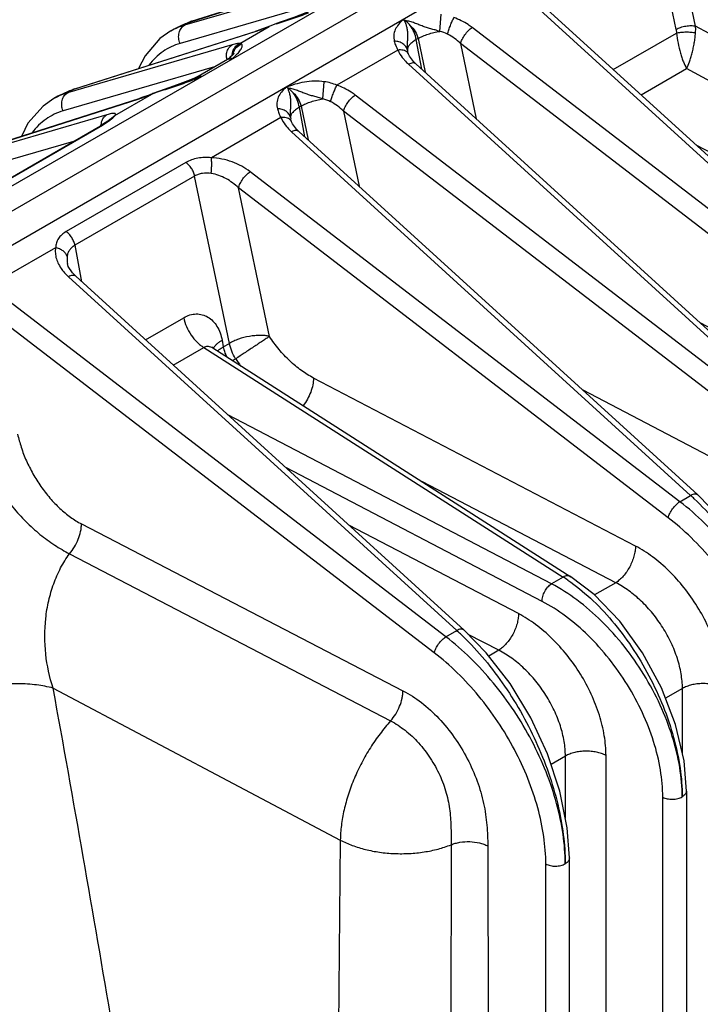
# Model space of a CAD drawing. Units: inches. Extents: x 0 to 17, y 0 to 11.
# Drawn here: x 13.2 to 14, y 7.8 to 8.8 of the extents above; entities that cross this region are included whole.
import ezdxf

# ---------------------------------------------------------------- set-up
doc = ezdxf.new("R2010")
doc.units = ezdxf.units.IN
doc.header["$LTSCALE"] = 0.935
doc.header["$MEASUREMENT"] = 0
doc.layers.add('3_ALL_AXES', color=7, linetype='CONTINUOUS')
doc.layers.add('7_ALL_FEATURES', color=7, linetype='CONTINUOUS')

msp = doc.modelspace()

# ---------------------------------------------------------------- linework, layer by layer
at = {"layer": '3_ALL_AXES', "color": 7, "linetype": 'CONTINUOUS'}
for p, q in [((13.4043, 8.824), (13.4, 8.8216)), ((13.2802, 8.7524), (13.2759, 8.7499))]:
    msp.add_line(p, q, dxfattribs=at)
at = {"layer": '7_ALL_FEATURES', "color": 9, "linetype": 'CONTINUOUS'}
for p, q in [((13.1256, 8.5962), (13.8506, 9.0147)), ((13.1988, 8.5756), (13.8942, 8.9771)), ((13.9366, 8.8234), (13.9111, 8.9481)), ((13.9571, 8.8269), (13.935, 8.9346)), ((13.4205, 8.8312), (13.604, 8.8896)), ((13.5896, 8.8787), (13.4147, 8.8278)), ((13.5707, 8.8553), (13.41, 8.8086)), ((13.6856, 8.8213), (13.6872, 8.8395)), ((13.788, 8.8477), (14.2002, 8.4723)), ((13.4147, 8.8278), (13.4205, 8.8312)), ((13.4223, 8.832), (13.4205, 8.8312)), ((13.5124, 8.8297), (13.5116, 8.8292)), ((13.2963, 8.7595), (13.4898, 8.8211)), ((13.4733, 8.8086), (13.5044, 8.8265)), ((13.4917, 8.822), (13.4898, 8.8211)), ((13.4966, 8.8235), (13.5044, 8.8265)), ((13.5052, 8.8269), (13.5044, 8.8265)), ((14.1888, 8.4657), (13.72, 8.8253)), ((13.8698, 8.7807), (13.937, 8.8195)), ((13.9366, 8.8234), (13.937, 8.8195)), ((14.025, 8.7903), (13.9571, 8.8269)), ((13.4654, 8.8071), (13.2906, 8.7562)), ((13.6627, 8.8136), (13.6607, 8.8125)), ((13.6666, 8.7811), (13.6607, 8.8125)), ((13.6627, 8.8136), (13.6701, 8.7779)), ((13.7077, 8.8083), (13.7243, 8.7286)), ((14.1764, 8.4486), (13.7077, 8.8083)), ((13.6412, 8.8015), (13.5765, 8.7642)), ((13.6513, 8.8015), (13.6515, 8.8001)), ((13.4628, 8.7923), (13.4649, 8.792)), ((13.4649, 8.7921), (13.4651, 8.7922)), ((13.4651, 8.7922), (13.468, 8.7948)), ((13.6525, 8.7864), (14.076, 8.4006)), ((13.4465, 8.7837), (13.2859, 8.7369)), ((13.8993, 8.7539), (13.9476, 8.7818)), ((14.0037, 8.7516), (13.9476, 8.7818)), ((13.5614, 8.7496), (13.5631, 8.7679)), ((13.2906, 8.7562), (13.2963, 8.7595)), ((13.2982, 8.7603), (13.2963, 8.7595)), ((13.3408, 8.7321), (13.3802, 8.7548)), ((13.3725, 8.7518), (13.3802, 8.7548)), ((13.3811, 8.7553), (13.3802, 8.7548)), ((13.3882, 8.758), (13.3875, 8.7575)), ((13.1722, 8.6878), (13.3657, 8.7495)), ((13.3676, 8.7503), (13.3657, 8.7495)), ((14.0646, 8.394), (13.5959, 8.7537)), ((13.5385, 8.742), (13.5366, 8.7408)), ((13.5424, 8.7095), (13.5366, 8.7408)), ((13.5385, 8.742), (13.546, 8.7062)), ((13.5835, 8.7366), (13.6001, 8.6569)), ((14.0523, 8.377), (13.5835, 8.7366)), ((13.3323, 8.7328), (13.1664, 8.6845)), ((13.3261, 8.7216), (13.3265, 8.7246)), ((13.3277, 8.7218), (13.3341, 8.7259)), ((13.3341, 8.7259), (13.3385, 8.7295)), ((13.3358, 8.7283), (13.3408, 8.7321)), ((13.517, 8.7299), (13.4432, 8.6872)), ((13.5272, 8.7299), (13.5274, 8.7284)), ((13.1679, 8.6295), (13.3277, 8.7218)), ((13.3257, 8.7212), (13.3277, 8.7218)), ((13.5284, 8.7147), (13.9519, 8.3289)), ((13.297, 8.7046), (13.1618, 8.6652)), ((13.9573, 8.701), (14.3008, 8.5219)), ((13.4163, 8.6822), (13.2891, 8.6088)), ((13.9405, 8.3223), (13.4844, 8.6723)), ((13.4255, 8.6677), (13.2983, 8.5943)), ((13.4625, 8.4903), (13.4255, 8.6677)), ((13.5048, 8.4977), (13.472, 8.6553)), ((13.9281, 8.3053), (13.472, 8.6553)), ((13.2779, 8.5918), (13.2236, 8.5605)), ((13.2983, 8.5943), (13.3055, 8.5557)), ((13.2915, 8.561), (13.7036, 8.1856)), ((13.6922, 8.179), (13.2235, 8.5387)), ((13.6798, 8.1619), (13.2111, 8.5216)), ((13.3733, 8.4941), (13.4139, 8.5175)), ((13.9615, 8.5125), (14.1416, 8.4185)), ((13.4546, 8.4935), (13.4559, 8.4865)), ((13.4027, 8.4672), (13.4353, 8.486)), ((13.4353, 8.486), (13.8166, 8.2423)), ((13.4559, 8.4865), (13.4625, 8.4903)), ((13.4657, 8.472), (13.469, 8.474)), ((13.8934, 8.2752), (13.5516, 8.4535)), ((13.8374, 8.4408), (14.0175, 8.3468)), ((13.8042, 8.2352), (13.4607, 8.4144)), ((13.7942, 8.2165), (13.5222, 8.3584)), ((13.8724, 8.2363), (13.6672, 8.3433)), ((13.9405, 8.3223), (13.9519, 8.3289)), ((13.3053, 8.2987), (13.6466, 8.1217)), ((13.7692, 8.2035), (13.5891, 8.2975)), ((13.2927, 8.2671), (13.6335, 8.0897)), ((13.8166, 8.2423), (13.8042, 8.2352)), ((13.8724, 8.2363), (13.85, 8.2233)), ((13.6922, 8.179), (13.7036, 8.1856)), ((13.7483, 8.1646), (13.7158, 8.1815)), ((13.7483, 8.1646), (13.7377, 8.1585)), ((13.2753, 8.1245), (13.5801, 7.9633)), ((13.9432, 8.124), (13.9253, 8.1137)), ((13.9432, 8.0545), (13.9432, 8.124)), ((13.819, 8.0524), (13.8038, 8.0435)), ((13.819, 7.9864), (13.819, 8.0524)), ((13.8621, 7.1854), (13.8621, 8.053)), ((13.9223, 7.192), (13.9223, 8.0088)), ((13.5801, 7.9633), (13.5722, 7.1429)), ((13.6976, 7.9583), (13.6964, 7.1409)), ((13.7366, 7.957), (13.7377, 7.1406)), ((13.7982, 7.0798), (13.7982, 7.9379))]:
    msp.add_line(p, q, dxfattribs=at)
at = {"layer": '7_ALL_FEATURES', "color": 7, "linetype": 'CONTINUOUS'}
for p, q in [((13.8555, 8.9908), (13.1614, 8.5901)), ((13.4223, 8.832), (13.6059, 8.8905)), ((13.7958, 8.8481), (14.208, 8.4727)), ((13.4223, 8.832), (13.4043, 8.824)), ((13.5124, 8.8297), (13.5052, 8.8269)), ((13.5173, 8.8314), (13.5124, 8.8297)), ((13.648, 8.833), (13.6464, 8.8337)), ((13.2982, 8.7603), (13.4917, 8.822)), ((13.4002, 8.8217), (13.4, 8.8216)), ((13.4043, 8.824), (13.4043, 8.824)), ((13.4937, 8.8226), (13.4917, 8.822)), ((13.4917, 8.822), (13.4917, 8.822)), ((13.5013, 8.8254), (13.4937, 8.8226)), ((13.5052, 8.8269), (13.5013, 8.8254)), ((13.5052, 8.8269), (13.5052, 8.8269)), ((13.6515, 8.8001), (13.6515, 8.8001)), ((13.6536, 8.7949), (13.6526, 8.797)), ((13.6526, 8.797), (13.6526, 8.797)), ((13.4267, 8.7722), (13.4604, 8.7917)), ((13.4618, 8.7926), (13.4604, 8.7917)), ((13.4604, 8.7917), (13.4604, 8.7917)), ((13.4629, 8.7935), (13.4618, 8.7926)), ((13.4655, 8.7959), (13.4629, 8.7935)), ((13.6603, 8.7868), (14.0838, 8.4011)), ((13.4267, 8.7722), (13.4253, 8.7715)), ((13.2982, 8.7603), (13.2802, 8.7524)), ((13.3811, 8.7553), (13.3772, 8.7537)), ((13.3882, 8.758), (13.3811, 8.7553)), ((13.3811, 8.7553), (13.3811, 8.7553)), ((13.3931, 8.7597), (13.3882, 8.758)), ((13.5239, 8.7613), (13.5223, 8.762)), ((13.1741, 8.6887), (13.3676, 8.7503)), ((13.276, 8.75), (13.2759, 8.7499)), ((13.2802, 8.7524), (13.2802, 8.7524)), ((13.3696, 8.751), (13.3676, 8.7503)), ((13.3676, 8.7503), (13.3676, 8.7503)), ((13.3772, 8.7537), (13.3696, 8.751)), ((13.3304, 8.7241), (13.3257, 8.7212)), ((13.3358, 8.7283), (13.3358, 8.7283)), ((13.5274, 8.7284), (13.5274, 8.7284)), ((13.5295, 8.7232), (13.5284, 8.7253)), ((13.5284, 8.7253), (13.5284, 8.7253)), ((13.1659, 8.6289), (13.3257, 8.7212)), ((13.5362, 8.7152), (13.9597, 8.3294)), ((13.2904, 8.5751), (13.2904, 8.5751)), ((13.2993, 8.5614), (13.2957, 8.5651)), ((13.2993, 8.5614), (13.7114, 8.1861)), ((13.4447, 8.4855), (13.4438, 8.4862)), ((13.4447, 8.4855), (13.8247, 8.2427)), ((13.9474, 8.0152), (13.9474, 7.1985)), ((13.8232, 7.0862), (13.8232, 7.9443)), ((13.8232, 7.9443), (13.8232, 7.9443))]:
    msp.add_line(p, q, dxfattribs=at)
for points in [[(13.5495, 8.8432), (13.5453, 8.8415), (13.5309, 8.8361), (13.5173, 8.8314)], [(13.4002, 8.8217), (13.3887, 8.8136), (13.3728, 8.7955), (13.366, 8.7819)], [(13.467, 8.7974), (13.4671, 8.7978), (13.4669, 8.7975), (13.4655, 8.7959)], [(13.6526, 8.797), (13.6518, 8.799), (13.6515, 8.8001)], [(13.6603, 8.7868), (13.6577, 8.7894), (13.6536, 8.7949)], [(13.4253, 8.7715), (13.4212, 8.7698), (13.4068, 8.7644), (13.3931, 8.7597)], [(13.276, 8.75), (13.2646, 8.742), (13.2486, 8.7238), (13.2419, 8.7103)], [(13.3358, 8.7283), (13.3359, 8.7283), (13.3352, 8.7277), (13.3334, 8.7262), (13.3304, 8.7241)], [(13.5284, 8.7253), (13.5277, 8.7274), (13.5274, 8.7284)], [(13.5362, 8.7152), (13.5336, 8.7177), (13.5295, 8.7232)], [(13.2957, 8.5651), (13.2914, 8.5719), (13.2904, 8.5751)], [(14.0715, 8.0876), (14.0693, 8.1198), (14.0615, 8.1586), (14.0484, 8.1979), (14.0305, 8.2364), (14.0085, 8.2726), (13.9833, 8.3053), (13.9597, 8.3294)], [(13.9474, 8.0152), (13.9449, 8.0473), (13.9359, 8.086), (13.921, 8.1249), (13.901, 8.162), (13.8768, 8.1955), (13.8495, 8.2238), (13.8247, 8.2427)], [(13.8232, 7.9443), (13.821, 7.9764), (13.8132, 8.0152), (13.8001, 8.0546), (13.7822, 8.0931), (13.7603, 8.1293), (13.735, 8.1619), (13.7114, 8.1861)]]:
    msp.add_lwpolyline(points, dxfattribs=at)
at = {"layer": '7_ALL_FEATURES', "color": 9, "linetype": 'CONTINUOUS'}
for centre, radius, start, end in [((13.4337, 8.7627), 0.0678, 106.2702, 112.6092), ((13.5598, 8.6862), 0.1508, 110.1063, 111.56), ((13.58, 8.6311), 0.2095, 109.0513, 110.1113), ((13.5944, 8.5903), 0.2528, 108.924, 109.1149), ((13.4331, 8.7642), 0.0662, 112.6313, 119.8359), ((13.4504, 8.9449), 0.1299, 287.6782, 288.5257), ((13.4367, 8.9855), 0.1728, 288.5358, 290.2804), ((13.6799, 8.792), 0.0298, 61.9821, 79.1025), ((13.666, 8.7657), 0.0597, 45.6302, 62.022), ((13.4805, 8.7951), 0.0154, 168.6735, 176.9923), ((13.4809, 8.7943), 0.0148, 165.3779, 169.3097), ((13.4769, 8.7951), 0.0178, 184.4124, 192.4638), ((13.4076, 8.8602), 0.089, 312.7182, 313.4683), ((13.2948, 9.1004), 0.3548, 291.0432, 292.0131), ((13.4352, 8.7481), 0.0254, 109.4546, 112.8067), ((13.4353, 8.7478), 0.0257, 96.0507, 109.4302), ((13.0932, 9.6007), 0.8942, 291.9737, 292.3015), ((13.5553, 8.7133), 0.0551, 67.4314, 81.9333), ((13.3096, 8.6911), 0.0678, 106.2702, 112.6092), ((13.4357, 8.6146), 0.1508, 110.1063, 111.56), ((13.4559, 8.5594), 0.2095, 109.0513, 110.1113), ((13.4703, 8.5186), 0.2528, 108.9237, 109.1149), ((13.309, 8.6925), 0.0662, 112.6313, 119.8359), ((13.3262, 8.8732), 0.1299, 287.6781, 288.5204), ((13.3126, 8.9137), 0.1726, 288.5309, 290.2808), ((13.5558, 8.7203), 0.0298, 61.9821, 79.1025), ((13.5418, 8.694), 0.0597, 45.6302, 62.022), ((13.4528, 8.4823), 0.00776, 156.3987, 160.4955), ((13.4634, 8.4682), 0.0194, 132.7435, 134.3293), ((13.6435, 8.587), 0.2079, 212.9472, 215.5222), ((13.7632, 8.1205), 0.2812, 46.7748, 47.8406), ((13.7216, 8.0924), 0.1775, 55.7019, 57.625), ((13.5149, 7.9771), 0.2812, 46.7751, 47.8406)]:
    msp.add_arc(centre, radius, start, end, dxfattribs=at)
for points, knots in [([(13.5124, 8.8294), (13.5152, 8.8304), (13.5208, 8.8322), (13.5293, 8.8349), (13.5379, 8.8378), (13.5436, 8.8399), (13.5464, 8.8409)], [0, 0, 0, 0, 0.243005, 0.495572, 0.750053, 1, 1, 1, 1]), ([(13.4043, 8.824), (13.4056, 8.8248), (13.4108, 8.8276), (13.4162, 8.8298), (13.4205, 8.8312)], [0, 0, 0, 0, 0.248475, 1, 1, 1, 1]), ([(13.41, 8.8086), (13.4093, 8.8103), (13.4083, 8.8141), (13.4086, 8.8197), (13.4107, 8.8246), (13.4133, 8.827), (13.4147, 8.8278)], [0, 0, 0, 0, 0.266592, 0.526535, 0.771234, 1, 1, 1, 1]), ([(13.6464, 8.8337), (13.6448, 8.832), (13.6418, 8.8288), (13.6387, 8.8242), (13.6373, 8.8203), (13.6366, 8.8161), (13.637, 8.8129), (13.6374, 8.8108)], [0, 0, 0, 0, 0.266721, 0.515038, 0.633356, 0.751299, 1, 1, 1, 1]), ([(13.648, 8.833), (13.6485, 8.832), (13.6494, 8.8298), (13.6505, 8.8263), (13.6512, 8.8223), (13.6515, 8.8181), (13.6514, 8.8139), (13.6511, 8.8097), (13.651, 8.8056), (13.6512, 8.8029), (13.6513, 8.8015)], [0, 0, 0, 0, 0.102149, 0.219578, 0.347455, 0.480696, 0.614607, 0.745868, 0.873662, 1, 1, 1, 1]), ([(13.6856, 8.8213), (13.684, 8.8218), (13.6808, 8.8228), (13.6761, 8.824), (13.6714, 8.8254), (13.6668, 8.827), (13.6623, 8.8288), (13.6576, 8.8306), (13.6529, 8.8321), (13.6496, 8.8327), (13.648, 8.8329)], [0, 0, 0, 0, 0.125833, 0.250174, 0.373271, 0.496586, 0.621647, 0.748394, 0.875184, 1, 1, 1, 1]), ([(13.6607, 8.8125), (13.6603, 8.8152), (13.6586, 8.8206), (13.6559, 8.8255), (13.6543, 8.8277)], [0, 0, 0, 0, 0.49679, 1, 1, 1, 1]), ([(13.6543, 8.8277), (13.6564, 8.8258), (13.6599, 8.8214), (13.6621, 8.8163), (13.6627, 8.8136)], [0, 0, 0, 0, 0.510744, 1, 1, 1, 1]), ([(13.6939, 8.8183), (13.6943, 8.8199), (13.6953, 8.823), (13.6969, 8.8276), (13.6987, 8.8319), (13.7, 8.8346), (13.7006, 8.8359)], [0, 0, 0, 0, 0.250462, 0.520915, 0.780512, 1, 1, 1, 1]), ([(13.72, 8.8253), (13.7186, 8.8264), (13.7126, 8.8307), (13.7059, 8.834), (13.7006, 8.8359)], [0, 0, 0, 0, 0.241988, 1, 1, 1, 1]), ([(13.6627, 8.8136), (13.6643, 8.8146), (13.6677, 8.8163), (13.6733, 8.8185), (13.6793, 8.8202), (13.6835, 8.821), (13.6856, 8.8213)], [0, 0, 0, 0, 0.228368, 0.476703, 0.736922, 1, 1, 1, 1]), ([(13.7077, 8.8083), (13.7078, 8.809), (13.7083, 8.8106), (13.7097, 8.8138), (13.7122, 8.8178), (13.7152, 8.8214), (13.718, 8.8239), (13.7193, 8.8249), (13.72, 8.8253)], [0, 0, 0, 0, 0.106517, 0.226118, 0.489376, 0.758304, 0.884679, 1, 1, 1, 1]), ([(13.9366, 8.8234), (13.9373, 8.8239), (13.9388, 8.8246), (13.9422, 8.826), (13.9467, 8.8271), (13.9513, 8.8275), (13.9548, 8.8273), (13.9564, 8.8271), (13.9571, 8.8269)], [0, 0, 0, 0, 0.117056, 0.244378, 0.513283, 0.775101, 0.893956, 1, 1, 1, 1]), ([(13.937, 8.8195), (13.9377, 8.8197), (13.9392, 8.82), (13.9426, 8.8205), (13.947, 8.8208), (13.9515, 8.8206), (13.9548, 8.8202), (13.9564, 8.8199), (13.9571, 8.8197)], [0, 0, 0, 0, 0.109279, 0.231502, 0.497421, 0.76469, 0.888547, 1, 1, 1, 1]), ([(13.937, 8.8195), (13.9373, 8.8159), (13.9384, 8.8088), (13.9405, 8.8001), (13.9425, 8.7935), (13.9445, 8.788), (13.9463, 8.7841), (13.9476, 8.7818)], [0, 0, 0, 0, 0.274667, 0.549188, 0.677669, 0.796863, 1, 1, 1, 1]), ([(13.9476, 8.7818), (13.9488, 8.7841), (13.9504, 8.788), (13.9522, 8.7936), (13.9536, 8.7985), (13.9548, 8.8036), (13.9558, 8.809), (13.9566, 8.8143), (13.957, 8.8179), (13.9572, 8.8197)], [0, 0, 0, 0, 0.201583, 0.320491, 0.448963, 0.584534, 0.724161, 0.864193, 1, 1, 1, 1]), ([(13.9572, 8.8197), (13.9572, 8.8203), (13.9573, 8.8227), (13.9573, 8.8251), (13.9571, 8.8269)], [0, 0, 0, 0, 0.257585, 1, 1, 1, 1]), ([(13.41, 8.8086), (13.4068, 8.8077), (13.4005, 8.8052), (13.3917, 8.8001), (13.3837, 8.7935), (13.3792, 8.7883), (13.377, 8.7855)], [0, 0, 0, 0, 0.246911, 0.492846, 0.742436, 1, 1, 1, 1]), ([(13.4596, 8.7989), (13.46, 8.8006), (13.4614, 8.8038), (13.464, 8.8062), (13.4654, 8.8071)], [0, 0, 0, 0, 0.516826, 1, 1, 1, 1]), ([(13.4733, 8.8086), (13.4729, 8.8086), (13.4718, 8.8085), (13.47, 8.8082), (13.4679, 8.8077), (13.4663, 8.8073), (13.4654, 8.8071)], [0, 0, 0, 0, 0.167581, 0.391203, 0.669593, 1, 1, 1, 1]), ([(13.4654, 8.7981), (13.4659, 8.8003), (13.4678, 8.8046), (13.4713, 8.8076), (13.4733, 8.8086)], [0, 0, 0, 0, 0.502495, 1, 1, 1, 1]), ([(13.4665, 8.7981), (13.4671, 8.8003), (13.4693, 8.8044), (13.4731, 8.8072), (13.4751, 8.8081)], [0, 0, 0, 0, 0.499187, 1, 1, 1, 1]), ([(13.4688, 8.7956), (13.4695, 8.7963), (13.4709, 8.7976), (13.4727, 8.7996), (13.4741, 8.8015), (13.4752, 8.8033), (13.4758, 8.8048), (13.476, 8.8062), (13.4758, 8.8074), (13.4754, 8.8079), (13.4751, 8.8081)], [0, 0, 0, 0, 0.195524, 0.373933, 0.531652, 0.666394, 0.777613, 0.866441, 0.937462, 1, 1, 1, 1]), ([(13.4751, 8.8081), (13.475, 8.8082), (13.4745, 8.8085), (13.4738, 8.8086), (13.4733, 8.8086)], [0, 0, 0, 0, 0.221838, 1, 1, 1, 1]), ([(13.6374, 8.8108), (13.6378, 8.8093), (13.6389, 8.8061), (13.6403, 8.8031), (13.6412, 8.8015)], [0, 0, 0, 0, 0.475292, 1, 1, 1, 1]), ([(13.6513, 8.8015), (13.651, 8.8028), (13.6499, 8.8054), (13.6466, 8.8084), (13.6423, 8.8103), (13.6391, 8.8108), (13.6374, 8.8108)], [0, 0, 0, 0, 0.222789, 0.462789, 0.723769, 1, 1, 1, 1]), ([(13.6607, 8.8125), (13.6593, 8.8117), (13.6568, 8.8101), (13.6541, 8.8077), (13.6526, 8.8057), (13.6518, 8.8043), (13.6514, 8.8029), (13.6513, 8.802), (13.6513, 8.8015)], [0, 0, 0, 0, 0.321308, 0.592823, 0.709706, 0.815107, 0.910929, 1, 1, 1, 1]), ([(13.4592, 8.7937), (13.4592, 8.7942), (13.4591, 8.7959), (13.4593, 8.7977), (13.4596, 8.7989)], [0, 0, 0, 0, 0.254422, 1, 1, 1, 1]), ([(13.651, 8.7991), (13.6505, 8.7996), (13.6492, 8.8005), (13.6468, 8.8014), (13.644, 8.8017), (13.6421, 8.8017), (13.6412, 8.8015)], [0, 0, 0, 0, 0.217135, 0.45576, 0.718247, 1, 1, 1, 1]), ([(13.6412, 8.8015), (13.6415, 8.8007), (13.6432, 8.7974), (13.6453, 8.7942), (13.6471, 8.7921)], [0, 0, 0, 0, 0.241183, 1, 1, 1, 1]), ([(13.6526, 8.797), (13.6525, 8.7972), (13.6521, 8.798), (13.6515, 8.7987), (13.651, 8.7991)], [0, 0, 0, 0, 0.246996, 1, 1, 1, 1]), ([(13.4604, 8.7917), (13.4608, 8.7919), (13.4615, 8.7922), (13.4624, 8.7923), (13.4628, 8.7923)], [0, 0, 0, 0, 0.492895, 1, 1, 1, 1]), ([(13.4649, 8.792), (13.4647, 8.7923), (13.4643, 8.7928), (13.4637, 8.7932), (13.4634, 8.7934), (13.4632, 8.7935), (13.463, 8.7935), (13.4629, 8.7935)], [0, 0, 0, 0, 0.418048, 0.719906, 0.828199, 0.908849, 1, 1, 1, 1]), ([(13.6471, 8.7921), (13.6475, 8.7916), (13.6492, 8.7896), (13.651, 8.7877), (13.6525, 8.7864)], [0, 0, 0, 0, 0.245039, 1, 1, 1, 1]), ([(13.6603, 8.7868), (13.6601, 8.787), (13.6597, 8.7873), (13.6586, 8.7878), (13.6569, 8.7879), (13.6548, 8.7874), (13.6533, 8.7868), (13.6525, 8.7864)], [0, 0, 0, 0, 0.094986, 0.194091, 0.416654, 0.685142, 1, 1, 1, 1]), ([(13.3883, 8.7578), (13.391, 8.7587), (13.3967, 8.7605), (13.4052, 8.7632), (13.4138, 8.7661), (13.4194, 8.7682), (13.4222, 8.7693)], [0, 0, 0, 0, 0.243007, 0.495574, 0.750053, 1, 1, 1, 1]), ([(13.4326, 8.7734), (13.4315, 8.7735), (13.4295, 8.7734), (13.4276, 8.7727), (13.4267, 8.7722)], [0, 0, 0, 0, 0.519008, 1, 1, 1, 1]), ([(13.5631, 8.7679), (13.5595, 8.7684), (13.5524, 8.7687), (13.542, 8.7677), (13.5319, 8.7653), (13.5255, 8.7631), (13.5223, 8.762)], [0, 0, 0, 0, 0.255606, 0.50984, 0.758246, 1, 1, 1, 1]), ([(13.2802, 8.7524), (13.2814, 8.7531), (13.2866, 8.7559), (13.2921, 8.7581), (13.2963, 8.7595)], [0, 0, 0, 0, 0.248475, 1, 1, 1, 1]), ([(13.2859, 8.7369), (13.2851, 8.7387), (13.2841, 8.7424), (13.2845, 8.748), (13.2866, 8.753), (13.2892, 8.7554), (13.2906, 8.7562)], [0, 0, 0, 0, 0.266592, 0.526535, 0.771234, 1, 1, 1, 1]), ([(13.5223, 8.762), (13.5207, 8.7604), (13.5176, 8.7572), (13.5146, 8.7525), (13.5132, 8.7486), (13.5125, 8.7444), (13.5128, 8.7412), (13.5133, 8.7391)], [0, 0, 0, 0, 0.266721, 0.515038, 0.633356, 0.7513, 1, 1, 1, 1]), ([(13.5614, 8.7496), (13.5599, 8.7502), (13.5567, 8.7511), (13.552, 8.7524), (13.5473, 8.7537), (13.5427, 8.7553), (13.5381, 8.7571), (13.5335, 8.7589), (13.5287, 8.7604), (13.5255, 8.761), (13.5239, 8.7613)], [0, 0, 0, 0, 0.125833, 0.250174, 0.373271, 0.496586, 0.621647, 0.748394, 0.875184, 1, 1, 1, 1]), ([(13.5239, 8.7613), (13.5244, 8.7603), (13.5253, 8.7582), (13.5264, 8.7546), (13.5271, 8.7506), (13.5274, 8.7464), (13.5272, 8.7422), (13.527, 8.738), (13.5268, 8.7339), (13.527, 8.7312), (13.5272, 8.7299)], [0, 0, 0, 0, 0.102149, 0.219578, 0.347455, 0.480696, 0.614607, 0.745869, 0.873662, 1, 1, 1, 1]), ([(13.5366, 8.7408), (13.5361, 8.7435), (13.5345, 8.7489), (13.5318, 8.7538), (13.5302, 8.7561)], [0, 0, 0, 0, 0.49679, 1, 1, 1, 1]), ([(13.5302, 8.7561), (13.5322, 8.7541), (13.5357, 8.7498), (13.5379, 8.7446), (13.5385, 8.742)], [0, 0, 0, 0, 0.510744, 1, 1, 1, 1]), ([(13.5698, 8.7467), (13.5702, 8.7482), (13.5711, 8.7513), (13.5728, 8.7559), (13.5746, 8.7603), (13.5758, 8.763), (13.5765, 8.7642)], [0, 0, 0, 0, 0.250462, 0.520915, 0.780512, 1, 1, 1, 1]), ([(13.5959, 8.7537), (13.5945, 8.7548), (13.5884, 8.759), (13.5817, 8.7623), (13.5765, 8.7642)], [0, 0, 0, 0, 0.241988, 1, 1, 1, 1]), ([(13.5385, 8.742), (13.5401, 8.7429), (13.5436, 8.7447), (13.5491, 8.7468), (13.5552, 8.7485), (13.5593, 8.7493), (13.5614, 8.7496)], [0, 0, 0, 0, 0.228368, 0.476703, 0.736922, 1, 1, 1, 1]), ([(13.5835, 8.7366), (13.5837, 8.7374), (13.5842, 8.7389), (13.5856, 8.7421), (13.588, 8.7461), (13.5911, 8.7497), (13.5938, 8.7522), (13.5952, 8.7532), (13.5959, 8.7537)], [0, 0, 0, 0, 0.106517, 0.226118, 0.489376, 0.758304, 0.884679, 1, 1, 1, 1]), ([(13.2859, 8.7369), (13.2827, 8.736), (13.2763, 8.7336), (13.2675, 8.7284), (13.2596, 8.7218), (13.255, 8.7166), (13.2529, 8.7138)], [0, 0, 0, 0, 0.246911, 0.492846, 0.742436, 1, 1, 1, 1]), ([(13.3408, 8.7321), (13.341, 8.7322), (13.3412, 8.7325), (13.3415, 8.733), (13.3416, 8.7335), (13.3414, 8.7339), (13.3411, 8.7341), (13.3407, 8.7342), (13.3402, 8.7343), (13.3396, 8.7343), (13.3385, 8.7342), (13.3369, 8.734), (13.3348, 8.7335), (13.3332, 8.733), (13.3323, 8.7328)], [0, 0, 0, 0, 0.052968, 0.095485, 0.154816, 0.179665, 0.207972, 0.243478, 0.287981, 0.342255, 0.406607, 0.565663, 0.764152, 1, 1, 1, 1]), ([(13.5133, 8.7391), (13.5137, 8.7376), (13.5147, 8.7344), (13.5162, 8.7314), (13.517, 8.7299)], [0, 0, 0, 0, 0.475292, 1, 1, 1, 1]), ([(13.5272, 8.7299), (13.5269, 8.7312), (13.5257, 8.7338), (13.5225, 8.7368), (13.5182, 8.7387), (13.515, 8.7391), (13.5133, 8.7391)], [0, 0, 0, 0, 0.222789, 0.462789, 0.723769, 1, 1, 1, 1]), ([(13.5366, 8.7408), (13.5352, 8.74), (13.5326, 8.7384), (13.53, 8.736), (13.5285, 8.7341), (13.5277, 8.7326), (13.5272, 8.7312), (13.5272, 8.7303), (13.5272, 8.7299)], [0, 0, 0, 0, 0.321308, 0.592823, 0.709706, 0.815107, 0.910929, 1, 1, 1, 1]), ([(13.3265, 8.7246), (13.3266, 8.7251), (13.3271, 8.7268), (13.3279, 8.7284), (13.3287, 8.7294)], [0, 0, 0, 0, 0.256898, 1, 1, 1, 1]), ([(13.3287, 8.7294), (13.3289, 8.7298), (13.3299, 8.7311), (13.3312, 8.7322), (13.3323, 8.7328)], [0, 0, 0, 0, 0.25673, 1, 1, 1, 1]), ([(13.3385, 8.7295), (13.339, 8.7299), (13.3399, 8.7308), (13.3406, 8.7317), (13.3408, 8.7321)], [0, 0, 0, 0, 0.59403, 1, 1, 1, 1]), ([(13.5269, 8.7274), (13.5264, 8.728), (13.525, 8.7289), (13.5226, 8.7297), (13.5199, 8.7301), (13.518, 8.73), (13.517, 8.7299)], [0, 0, 0, 0, 0.217135, 0.45576, 0.718247, 1, 1, 1, 1]), ([(13.517, 8.7299), (13.5174, 8.729), (13.519, 8.7257), (13.5211, 8.7226), (13.5229, 8.7204)], [0, 0, 0, 0, 0.241183, 1, 1, 1, 1]), ([(13.5284, 8.7253), (13.5283, 8.7255), (13.5279, 8.7263), (13.5274, 8.727), (13.5269, 8.7274)], [0, 0, 0, 0, 0.246996, 1, 1, 1, 1]), ([(13.5229, 8.7204), (13.5234, 8.7199), (13.5251, 8.7179), (13.5269, 8.716), (13.5284, 8.7147)], [0, 0, 0, 0, 0.245039, 1, 1, 1, 1]), ([(13.5362, 8.7152), (13.536, 8.7153), (13.5355, 8.7156), (13.5344, 8.7161), (13.5328, 8.7162), (13.5306, 8.7157), (13.5291, 8.7151), (13.5284, 8.7147)], [0, 0, 0, 0, 0.094986, 0.194091, 0.416654, 0.685142, 1, 1, 1, 1]), ([(13.4432, 8.6872), (13.4384, 8.6877), (13.4311, 8.6875), (13.4222, 8.6851), (13.4181, 8.6833), (13.4163, 8.6822)], [0, 0, 0, 0, 0.523248, 0.770229, 1, 1, 1, 1]), ([(13.4255, 8.6677), (13.4252, 8.6692), (13.4243, 8.672), (13.4223, 8.676), (13.4196, 8.6795), (13.4174, 8.6814), (13.4163, 8.6822)], [0, 0, 0, 0, 0.247784, 0.507675, 0.763514, 1, 1, 1, 1]), ([(13.4431, 8.6706), (13.4432, 8.672), (13.4435, 8.675), (13.4436, 8.6793), (13.4436, 8.6834), (13.4433, 8.686), (13.4432, 8.6872)], [0, 0, 0, 0, 0.260461, 0.529387, 0.783171, 1, 1, 1, 1]), ([(13.4844, 8.6723), (13.4815, 8.6745), (13.4754, 8.6784), (13.4653, 8.683), (13.4545, 8.6861), (13.4469, 8.6871), (13.4432, 8.6872)], [0, 0, 0, 0, 0.239971, 0.489954, 0.745283, 1, 1, 1, 1]), ([(13.4431, 8.6706), (13.44, 8.6711), (13.4352, 8.6711), (13.4294, 8.6696), (13.4267, 8.6684), (13.4255, 8.6677)], [0, 0, 0, 0, 0.52165, 0.76793, 1, 1, 1, 1]), ([(13.472, 8.6553), (13.4722, 8.656), (13.4726, 8.6576), (13.4741, 8.6608), (13.4765, 8.6648), (13.4796, 8.6684), (13.4823, 8.6708), (13.4837, 8.6719), (13.4844, 8.6723)], [0, 0, 0, 0, 0.106517, 0.226118, 0.489376, 0.758304, 0.884679, 1, 1, 1, 1]), ([(13.472, 8.6553), (13.4701, 8.6572), (13.4658, 8.6608), (13.4588, 8.6652), (13.4512, 8.6687), (13.4458, 8.6702), (13.4431, 8.6706)], [0, 0, 0, 0, 0.246077, 0.497229, 0.750075, 1, 1, 1, 1]), ([(13.2891, 8.6088), (13.2874, 8.6078), (13.2844, 8.6057), (13.2808, 8.6016), (13.2785, 8.5969), (13.278, 8.5935), (13.2779, 8.5918)], [0, 0, 0, 0, 0.273878, 0.524343, 0.761534, 1, 1, 1, 1]), ([(13.2984, 8.5943), (13.2981, 8.5957), (13.2972, 8.5986), (13.2951, 8.6026), (13.2924, 8.6061), (13.2902, 8.608), (13.2891, 8.6088)], [0, 0, 0, 0, 0.247784, 0.507675, 0.763514, 1, 1, 1, 1]), ([(13.2779, 8.5918), (13.2776, 8.5899), (13.2774, 8.5859), (13.2785, 8.5799), (13.281, 8.574), (13.2833, 8.5703), (13.2846, 8.5685)], [0, 0, 0, 0, 0.233945, 0.476061, 0.730598, 1, 1, 1, 1]), ([(13.2901, 8.5823), (13.2898, 8.5835), (13.2886, 8.5857), (13.2858, 8.5885), (13.2821, 8.5906), (13.2794, 8.5915), (13.2779, 8.5918)], [0, 0, 0, 0, 0.21993, 0.462451, 0.725329, 1, 1, 1, 1]), ([(13.2983, 8.5943), (13.2972, 8.5936), (13.2951, 8.5921), (13.2926, 8.5893), (13.2908, 8.586), (13.2903, 8.5836), (13.2901, 8.5823)], [0, 0, 0, 0, 0.261647, 0.509402, 0.751695, 1, 1, 1, 1]), ([(13.2901, 8.5823), (13.2901, 8.5817), (13.2899, 8.5793), (13.2901, 8.5769), (13.2904, 8.5751)], [0, 0, 0, 0, 0.244875, 1, 1, 1, 1]), ([(13.2846, 8.5685), (13.2851, 8.5679), (13.2872, 8.5652), (13.2896, 8.5627), (13.2915, 8.561)], [0, 0, 0, 0, 0.243291, 1, 1, 1, 1]), ([(13.2993, 8.5614), (13.2989, 8.5618), (13.2978, 8.5623), (13.2959, 8.5625), (13.2937, 8.562), (13.2922, 8.5614), (13.2915, 8.561)], [0, 0, 0, 0, 0.193075, 0.415988, 0.684826, 1, 1, 1, 1]), ([(13.4139, 8.5175), (13.4159, 8.5187), (13.4202, 8.5206), (13.427, 8.5218), (13.4337, 8.521), (13.4398, 8.5184), (13.4451, 8.5141), (13.4495, 8.5083), (13.4527, 8.5013), (13.4541, 8.4962), (13.4546, 8.4935)], [0, 0, 0, 0, 0.127609, 0.247149, 0.361831, 0.47631, 0.594993, 0.721037, 0.856106, 1, 1, 1, 1]), ([(13.4139, 8.5175), (13.4145, 8.5143), (13.4166, 8.5079), (13.4214, 8.499), (13.4267, 8.4926), (13.4315, 8.4884), (13.434, 8.4867), (13.4353, 8.486)], [0, 0, 0, 0, 0.250876, 0.513267, 0.768508, 0.888277, 1, 1, 1, 1]), ([(13.4457, 8.4854), (13.4461, 8.4861), (13.447, 8.4876), (13.449, 8.4897), (13.4515, 8.4917), (13.4535, 8.4929), (13.4546, 8.4935)], [0, 0, 0, 0, 0.199313, 0.431849, 0.699627, 1, 1, 1, 1]), ([(13.5048, 8.4977), (13.5033, 8.498), (13.5, 8.4986), (13.4948, 8.4988), (13.4893, 8.4985), (13.4816, 8.4975), (13.4741, 8.4956), (13.4671, 8.4928), (13.4639, 8.4912), (13.4625, 8.4903)], [0, 0, 0, 0, 0.106878, 0.226044, 0.354231, 0.48798, 0.756141, 0.88303, 1, 1, 1, 1]), ([(13.5048, 8.4977), (13.5037, 8.4969), (13.5013, 8.4952), (13.4973, 8.4925), (13.4928, 8.4896), (13.4864, 8.4853), (13.4785, 8.48), (13.4721, 8.4759), (13.469, 8.474)], [0, 0, 0, 0, 0.094732, 0.20752, 0.333908, 0.469166, 0.746816, 1, 1, 1, 1]), ([(13.5516, 8.4535), (13.5471, 8.4558), (13.5384, 8.4613), (13.5261, 8.4716), (13.5147, 8.4838), (13.508, 8.4929), (13.5048, 8.4977)], [0, 0, 0, 0, 0.231053, 0.477681, 0.735697, 1, 1, 1, 1]), ([(13.4353, 8.486), (13.4359, 8.4864), (13.4374, 8.4871), (13.4398, 8.4874), (13.4424, 8.4868), (13.4439, 8.486), (13.4447, 8.4855)], [0, 0, 0, 0, 0.238032, 0.478491, 0.731137, 1, 1, 1, 1]), ([(13.4502, 8.4825), (13.451, 8.4833), (13.4528, 8.4847), (13.4548, 8.4859), (13.4559, 8.4865)], [0, 0, 0, 0, 0.471349, 1, 1, 1, 1]), ([(13.4559, 8.4865), (13.456, 8.4856), (13.4569, 8.4821), (13.4581, 8.4787), (13.4592, 8.4762)], [0, 0, 0, 0, 0.241468, 1, 1, 1, 1]), ([(13.469, 8.474), (13.4674, 8.4765), (13.4648, 8.4818), (13.463, 8.4875), (13.4625, 8.4903)], [0, 0, 0, 0, 0.511773, 1, 1, 1, 1]), ([(13.5516, 8.4535), (13.5516, 8.451), (13.551, 8.4459), (13.5488, 8.4384), (13.5453, 8.4309), (13.5423, 8.4262), (13.5406, 8.424)], [0, 0, 0, 0, 0.228276, 0.479262, 0.740678, 1, 1, 1, 1]), ([(13.2376, 8.3941), (13.2386, 8.3894), (13.2412, 8.3797), (13.2467, 8.3656), (13.2537, 8.3517), (13.262, 8.3384), (13.2716, 8.3261), (13.2821, 8.3151), (13.2932, 8.3058), (13.3013, 8.3008), (13.3053, 8.2987)], [0, 0, 0, 0, 0.121542, 0.248065, 0.377659, 0.508446, 0.638311, 0.765008, 0.886309, 1, 1, 1, 1]), ([(13.1953, 8.3868), (13.1969, 8.3807), (13.2011, 8.3684), (13.2095, 8.3504), (13.2199, 8.3329), (13.2322, 8.3163), (13.246, 8.3011), (13.2609, 8.2875), (13.2764, 8.2761), (13.2873, 8.2698), (13.2927, 8.2671)], [0, 0, 0, 0, 0.119684, 0.245055, 0.37418, 0.505099, 0.635557, 0.763137, 0.885439, 1, 1, 1, 1]), ([(13.9597, 8.3294), (13.9595, 8.3296), (13.959, 8.3299), (13.958, 8.3303), (13.9563, 8.3304), (13.9541, 8.33), (13.9527, 8.3293), (13.9519, 8.3289)], [0, 0, 0, 0, 0.094987, 0.19409, 0.416648, 0.685135, 1, 1, 1, 1]), ([(13.9281, 8.3053), (13.9283, 8.306), (13.9288, 8.3076), (13.9302, 8.3108), (13.9326, 8.3148), (13.9357, 8.3184), (13.9384, 8.3208), (13.9398, 8.3219), (13.9405, 8.3223)], [0, 0, 0, 0, 0.106517, 0.226118, 0.489376, 0.758304, 0.884679, 1, 1, 1, 1]), ([(14.0671, 8.0815), (14.0671, 8.0919), (14.0654, 8.1136), (14.0585, 8.1462), (14.0472, 8.1795), (14.032, 8.2123), (14.0133, 8.2439), (13.9915, 8.2733), (13.9673, 8.2998), (13.9496, 8.3153), (13.9405, 8.3223)], [0, 0, 0, 0, 0.111652, 0.231007, 0.356499, 0.486133, 0.617644, 0.748657, 0.87683, 1, 1, 1, 1]), ([(13.9557, 8.3254), (13.9638, 8.3178), (13.9796, 8.3012), (14.0008, 8.2737), (14.02, 8.2435), (14.0364, 8.2114), (14.0497, 8.1784), (14.0596, 8.1453), (14.0656, 8.113), (14.0671, 8.0918), (14.0671, 8.0815)], [0, 0, 0, 0, 0.121568, 0.248861, 0.37961, 0.511357, 0.641582, 0.767849, 0.887937, 1, 1, 1, 1]), ([(14.0465, 8.0812), (14.0465, 8.0909), (14.0449, 8.1111), (14.0384, 8.1415), (14.0279, 8.1724), (14.0136, 8.203), (13.9961, 8.2324), (13.9758, 8.2598), (13.9532, 8.2843), (13.9366, 8.2988), (13.9281, 8.3053)], [0, 0, 0, 0, 0.111632, 0.230949, 0.356401, 0.486001, 0.617497, 0.748522, 0.876741, 1, 1, 1, 1]), ([(13.2927, 8.2671), (13.2946, 8.2693), (13.2981, 8.2742), (13.3021, 8.2822), (13.3043, 8.2892), (13.3052, 8.2947), (13.3053, 8.2974), (13.3053, 8.2987)], [0, 0, 0, 0, 0.255695, 0.517665, 0.770289, 0.888939, 1, 1, 1, 1]), ([(13.8934, 8.2752), (13.8934, 8.2734), (13.893, 8.2698), (13.8918, 8.2643), (13.8899, 8.2587), (13.8873, 8.2532), (13.8842, 8.248), (13.8806, 8.2433), (13.8767, 8.2394), (13.8738, 8.2372), (13.8724, 8.2363)], [0, 0, 0, 0, 0.114614, 0.238914, 0.369559, 0.503196, 0.63639, 0.765743, 0.887992, 1, 1, 1, 1]), ([(13.9862, 8.1247), (13.9862, 8.1316), (13.9849, 8.1461), (13.9795, 8.168), (13.9709, 8.19), (13.9594, 8.2113), (13.9454, 8.2312), (13.9295, 8.249), (13.9122, 8.2639), (13.8997, 8.2719), (13.8934, 8.2752)], [0, 0, 0, 0, 0.113522, 0.235819, 0.364567, 0.496919, 0.629695, 0.759683, 0.883951, 1, 1, 1, 1]), ([(13.2753, 8.1245), (13.2714, 8.1362), (13.2661, 8.1608), (13.2661, 8.1923), (13.2702, 8.2172), (13.2755, 8.2351), (13.2828, 8.252), (13.2892, 8.2623), (13.2927, 8.2671)], [0, 0, 0, 0, 0.248763, 0.503036, 0.630339, 0.756288, 0.879829, 1, 1, 1, 1]), ([(13.8247, 8.2427), (13.8241, 8.243), (13.8229, 8.2435), (13.8209, 8.2437), (13.8187, 8.2433), (13.8173, 8.2427), (13.8166, 8.2423)], [0, 0, 0, 0, 0.219839, 0.454258, 0.713536, 1, 1, 1, 1]), ([(13.7942, 8.2165), (13.7942, 8.2173), (13.7943, 8.2191), (13.7951, 8.2227), (13.7969, 8.2271), (13.7996, 8.2311), (13.8022, 8.2337), (13.8035, 8.2347), (13.8042, 8.2352)], [0, 0, 0, 0, 0.114707, 0.239106, 0.503203, 0.765554, 0.887902, 1, 1, 1, 1]), ([(13.943, 8.0091), (13.943, 8.0196), (13.941, 8.0413), (13.933, 8.0741), (13.9201, 8.1071), (13.9029, 8.1392), (13.882, 8.1691), (13.8582, 8.1958), (13.8324, 8.2182), (13.8137, 8.2302), (13.8042, 8.2352)], [0, 0, 0, 0, 0.113582, 0.235932, 0.364755, 0.497159, 0.629953, 0.759921, 0.884088, 1, 1, 1, 1]), ([(13.8216, 8.239), (13.83, 8.2333), (13.8466, 8.2199), (13.8692, 8.196), (13.89, 8.1684), (13.9082, 8.1379), (13.9232, 8.1057), (13.9343, 8.0729), (13.9412, 8.0406), (13.943, 8.0193), (13.943, 8.0091)], [0, 0, 0, 0, 0.113987, 0.237046, 0.366633, 0.499633, 0.632693, 0.762444, 0.885757, 1, 1, 1, 1]), ([(13.9432, 8.124), (13.9432, 8.1293), (13.9421, 8.1401), (13.9381, 8.1565), (13.9315, 8.1729), (13.9227, 8.1889), (13.912, 8.2037), (13.8999, 8.2169), (13.8867, 8.228), (13.8772, 8.2338), (13.8724, 8.2363)], [0, 0, 0, 0, 0.113329, 0.235344, 0.363802, 0.495934, 0.628623, 0.758714, 0.883328, 1, 1, 1, 1]), ([(13.9223, 8.0088), (13.9223, 8.0184), (13.9205, 8.0385), (13.9131, 8.0686), (13.9012, 8.0989), (13.8853, 8.1284), (13.866, 8.1559), (13.844, 8.1804), (13.8202, 8.2009), (13.8029, 8.212), (13.7942, 8.2165)], [0, 0, 0, 0, 0.113534, 0.235815, 0.364569, 0.496919, 0.629693, 0.759688, 0.883939, 1, 1, 1, 1]), ([(13.7692, 8.2035), (13.7692, 8.2017), (13.7689, 8.1981), (13.7677, 8.1926), (13.7658, 8.187), (13.7632, 8.1815), (13.76, 8.1763), (13.7564, 8.1717), (13.7525, 8.1677), (13.7497, 8.1655), (13.7483, 8.1646)], [0, 0, 0, 0, 0.114614, 0.238914, 0.369559, 0.503196, 0.63639, 0.765743, 0.887992, 1, 1, 1, 1]), ([(13.8621, 8.053), (13.8621, 8.06), (13.8607, 8.0745), (13.8554, 8.0963), (13.8468, 8.1183), (13.8353, 8.1397), (13.8213, 8.1596), (13.8053, 8.1773), (13.788, 8.1922), (13.7755, 8.2002), (13.7692, 8.2035)], [0, 0, 0, 0, 0.113522, 0.235819, 0.364567, 0.496919, 0.629695, 0.759683, 0.883951, 1, 1, 1, 1]), ([(13.7114, 8.1861), (13.7112, 8.1862), (13.7108, 8.1865), (13.7097, 8.187), (13.708, 8.1871), (13.7059, 8.1866), (13.7044, 8.186), (13.7036, 8.1856)], [0, 0, 0, 0, 0.094987, 0.19409, 0.416648, 0.685135, 1, 1, 1, 1]), ([(13.7075, 8.182), (13.7156, 8.1744), (13.7313, 8.1578), (13.7526, 8.1303), (13.7717, 8.1001), (13.7881, 8.0681), (13.8014, 8.0351), (13.8113, 8.002), (13.8173, 7.9697), (13.8188, 7.9484), (13.8188, 7.9382)], [0, 0, 0, 0, 0.121568, 0.24886, 0.37961, 0.511356, 0.641582, 0.767849, 0.887937, 1, 1, 1, 1]), ([(13.6798, 8.1619), (13.68, 8.1627), (13.6805, 8.1642), (13.6819, 8.1675), (13.6844, 8.1714), (13.6874, 8.175), (13.6901, 8.1775), (13.6915, 8.1785), (13.6922, 8.179)], [0, 0, 0, 0, 0.106517, 0.226118, 0.489376, 0.758304, 0.884679, 1, 1, 1, 1]), ([(13.8188, 7.9382), (13.8188, 7.9486), (13.8171, 7.9702), (13.8102, 8.0029), (13.7989, 8.0361), (13.7837, 8.069), (13.765, 8.1006), (13.7432, 8.13), (13.719, 8.1564), (13.7013, 8.172), (13.6922, 8.179)], [0, 0, 0, 0, 0.111652, 0.231007, 0.356499, 0.486133, 0.617644, 0.748657, 0.87683, 1, 1, 1, 1]), ([(13.7982, 7.9379), (13.7982, 7.9476), (13.7966, 7.9677), (13.7901, 7.9981), (13.7796, 8.0291), (13.7654, 8.0597), (13.7478, 8.0891), (13.7275, 8.1164), (13.7049, 8.141), (13.6883, 8.1554), (13.6798, 8.1619)], [0, 0, 0, 0, 0.111632, 0.230949, 0.356401, 0.486001, 0.617497, 0.748522, 0.876741, 1, 1, 1, 1]), ([(13.819, 8.0524), (13.819, 8.0576), (13.818, 8.0685), (13.8139, 8.0848), (13.8073, 8.1013), (13.7986, 8.1172), (13.7879, 8.132), (13.7758, 8.1452), (13.7626, 8.1563), (13.7531, 8.1622), (13.7483, 8.1646)], [0, 0, 0, 0, 0.113329, 0.235344, 0.363802, 0.495934, 0.628623, 0.758714, 0.883328, 1, 1, 1, 1]), ([(13.2753, 8.1245), (13.2695, 8.126), (13.2572, 8.1283), (13.2375, 8.1295), (13.2164, 8.1288), (13.1946, 8.1261), (13.1728, 8.1216), (13.1518, 8.1154), (13.1324, 8.1077), (13.1204, 8.1014), (13.1148, 8.0981)], [0, 0, 0, 0, 0.107321, 0.226551, 0.354721, 0.488335, 0.623527, 0.756337, 0.882987, 1, 1, 1, 1]), ([(13.9862, 8.1247), (13.9847, 8.1255), (13.9814, 8.1269), (13.9761, 8.1283), (13.9704, 8.1292), (13.9645, 8.1294), (13.9586, 8.129), (13.953, 8.128), (13.9478, 8.1264), (13.9446, 8.1249), (13.9432, 8.124)], [0, 0, 0, 0, 0.115882, 0.240361, 0.370417, 0.503079, 0.635316, 0.764128, 0.886634, 1, 1, 1, 1]), ([(13.4416, 7.1689), (13.4269, 7.2485), (13.3918, 7.4475), (13.3383, 7.7664), (13.2971, 8.0052), (13.2753, 8.1245)], [0, 0, 0, 0, 0.250457, 0.624798, 1, 1, 1, 1]), ([(13.6335, 8.0897), (13.6355, 8.0919), (13.6391, 8.0969), (13.6432, 8.105), (13.6455, 8.1121), (13.6464, 8.1177), (13.6466, 8.1204), (13.6466, 8.1217)], [0, 0, 0, 0, 0.254794, 0.516868, 0.769995, 0.888859, 1, 1, 1, 1]), ([(13.6466, 8.1217), (13.6535, 8.1182), (13.667, 8.1093), (13.6853, 8.0925), (13.7016, 8.0724), (13.7153, 8.05), (13.7257, 8.0264), (13.7315, 8.0064), (13.7344, 7.9906), (13.7357, 7.9792), (13.7364, 7.968), (13.7366, 7.9606), (13.7366, 7.957)], [0, 0, 0, 0, 0.117869, 0.244925, 0.377623, 0.511804, 0.643388, 0.769133, 0.829304, 0.88768, 0.944486, 1, 1, 1, 1]), ([(13.6335, 8.0897), (13.6296, 8.0853), (13.622, 8.0761), (13.6117, 8.0613), (13.6026, 8.0455), (13.5948, 8.029), (13.5885, 8.0122), (13.5839, 7.9955), (13.5809, 7.9792), (13.5802, 7.9684), (13.5801, 7.9632)], [0, 0, 0, 0, 0.125854, 0.255257, 0.386239, 0.516926, 0.645373, 0.769738, 0.888429, 1, 1, 1, 1]), ([(13.6335, 8.0897), (13.6389, 8.0869), (13.6495, 8.0799), (13.6637, 8.0665), (13.6761, 8.0503), (13.686, 8.0324), (13.6919, 8.0165), (13.6949, 8.0037), (13.6964, 7.9942), (13.6973, 7.9849), (13.6976, 7.9758), (13.6976, 7.967), (13.6976, 7.9611), (13.6976, 7.9583)], [0, 0, 0, 0, 0.117799, 0.244929, 0.377574, 0.51132, 0.642143, 0.705613, 0.76755, 0.827954, 0.886872, 0.944265, 1, 1, 1, 1]), ([(13.8621, 8.053), (13.8606, 8.0538), (13.8572, 8.0552), (13.8519, 8.0566), (13.8462, 8.0575), (13.8403, 8.0577), (13.8345, 8.0573), (13.8289, 8.0563), (13.8237, 8.0547), (13.8205, 8.0532), (13.819, 8.0524)], [0, 0, 0, 0, 0.115882, 0.240361, 0.370417, 0.503079, 0.635316, 0.764128, 0.886634, 1, 1, 1, 1]), ([(13.9474, 8.0152), (13.9474, 8.0147), (13.9472, 8.0135), (13.9463, 8.0118), (13.9448, 8.0103), (13.9436, 8.0095), (13.943, 8.0091)], [0, 0, 0, 0, 0.217665, 0.450936, 0.710783, 1, 1, 1, 1]), ([(13.9223, 8.0088), (13.9238, 8.008), (13.9273, 8.0069), (13.9327, 8.0064), (13.9374, 8.0069), (13.9408, 8.008), (13.9423, 8.0087), (13.943, 8.0091)], [0, 0, 0, 0, 0.240156, 0.502821, 0.763807, 0.886479, 1, 1, 1, 1]), ([(13.5801, 7.9633), (13.5842, 7.9611), (13.5929, 7.9573), (13.6069, 7.953), (13.6219, 7.9501), (13.6376, 7.9487), (13.6534, 7.9488), (13.6689, 7.9504), (13.6837, 7.9534), (13.6931, 7.9565), (13.6976, 7.9583)], [0, 0, 0, 0, 0.114046, 0.235724, 0.362986, 0.493621, 0.625116, 0.754911, 0.880645, 1, 1, 1, 1]), ([(13.6976, 7.9583), (13.6991, 7.9589), (13.7022, 7.9599), (13.7088, 7.9614), (13.7175, 7.9619), (13.726, 7.9608), (13.7323, 7.9589), (13.7353, 7.9577), (13.7366, 7.957)], [0, 0, 0, 0, 0.119563, 0.245603, 0.506629, 0.764117, 0.885939, 1, 1, 1, 1]), ([(13.8232, 7.9443), (13.8232, 7.9437), (13.823, 7.9425), (13.8221, 7.9409), (13.8207, 7.9394), (13.8195, 7.9385), (13.8188, 7.9382)], [0, 0, 0, 0, 0.217666, 0.450932, 0.710777, 1, 1, 1, 1]), ([(13.7982, 7.9379), (13.7997, 7.9371), (13.8032, 7.9359), (13.8086, 7.9354), (13.8132, 7.936), (13.8166, 7.937), (13.8181, 7.9377), (13.8188, 7.9382)], [0, 0, 0, 0, 0.240156, 0.502821, 0.763807, 0.886479, 1, 1, 1, 1]), ([(13.2767, 7.3801), (13.2671, 7.4226), (13.2286, 7.5924), (13.1892, 7.762), (13.1606, 7.8893)], [0, 0, 0, 0, 0.250096, 1, 1, 1, 1])]:
    msp.add_open_spline(points, degree=3, knots=knots, dxfattribs=at)
at = {"layer": '7_ALL_FEATURES', "color": 7, "linetype": 'CONTINUOUS'}
for points in [[(13.6543, 8.8277), (13.6533, 8.8288), (13.6514, 8.8307), (13.6492, 8.8323), (13.648, 8.8329)], [(13.5302, 8.7561), (13.5292, 8.7571), (13.5273, 8.759), (13.525, 8.7606), (13.5239, 8.7613)]]:
    msp.add_open_spline(points, degree=3, knots=[0, 0, 0, 0, 0.522104, 1, 1, 1, 1], dxfattribs=at)

doc.saveas('drawing.dxf')
